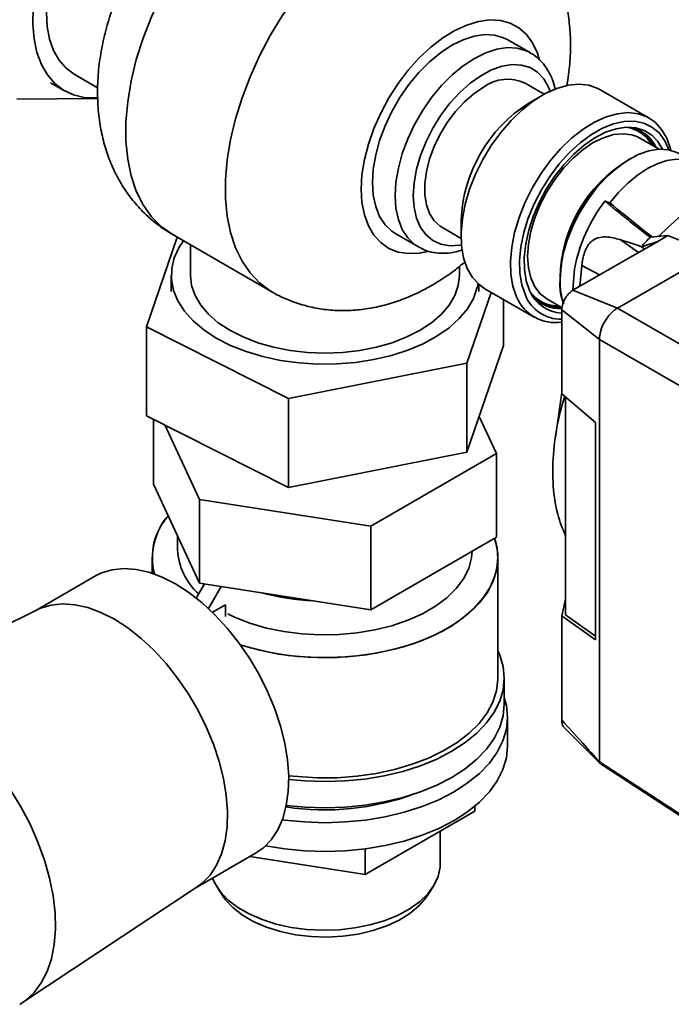
# Paper-space layout 'Blatt2' of a CAD drawing. Units: millimetres. Extents: x 0 to 4200, y 0 to 2970.
# Drawn here: x 3639 to 3741, y 649 to 803 of the extents above; entities that cross this region are included whole.
import ezdxf

# ---------------------------------------------------------------- set-up
doc = ezdxf.new("R2010")
doc.units = ezdxf.units.MM

psp = doc.layouts.new('Blatt2')

# ---------------------------------------------------------------- linework, layer by layer
at = {"color": 7, "linetype": 'Continuous', "lineweight": 35, "ltscale": 10}
for p, q in [((3718.58, 797.88), (3715.04, 799.92)), ((3647.35, 794.54), (3651, 792.43)), ((3643.66, 793.21), (3645.85, 791.94)), ((3720.74, 791.43), (3717.74, 793.16)), ((3737.11, 787.7), (3729.41, 792.15)), ((3638.37, 790.62), (3651.01, 790.75)), ((3720.43, 791.26), (3718.31, 790.03)), ((3781.53, 786.51), (3732.17, 758.02)), ((3735.64, 784.57), (3735.17, 784.8)), ((3738.66, 782.82), (3735.64, 784.57)), ((3704.74, 770.65), (3707.74, 768.91)), ((3707.74, 771.72), (3707.74, 769.27)), ((3663.41, 769.11), (3658.62, 755.1)), ((3662.63, 769.56), (3678.19, 760.58)), ((3697.54, 769.61), (3701.08, 767.57)), ((3737.27, 769.08), (3740.02, 769.35)), ((3738.44, 768.44), (3740.02, 769.35)), ((3746.25, 766.86), (3740.02, 769.35)), ((3665.49, 767.9), (3665.49, 763.12)), ((3701.08, 767.57), (3701.2, 767.5)), ((3725.2, 760.8), (3738.44, 768.44)), ((3738.44, 768.44), (3735.9, 767.61)), ((3736.4, 767.26), (3735.9, 767.61)), ((3707.49, 763.12), (3707.49, 764.53)), ((3725.19, 760.82), (3725.44, 764.16)), ((3726.6, 764.67), (3726.3, 761.43)), ((3662.49, 763.12), (3662.49, 760.59)), ((3710.49, 760.59), (3710.49, 761.75)), ((3711.46, 761.05), (3719.17, 756.6)), ((3708.66, 749.41), (3712.45, 760.48)), ((3725.2, 760.8), (3732.17, 758.02)), ((3714.36, 752.2), (3714.36, 759.38)), ((3721.14, 759.45), (3723.51, 758.08)), ((3732.17, 758.02), (3753.67, 745.61)), ((3729.34, 753.13), (3723.45, 757.76)), ((3723.45, 746.34), (3723.45, 757.76)), ((3658.62, 755.1), (3680.79, 743.92)), ((3658.62, 741.22), (3658.62, 755.1)), ((3714.36, 752.2), (3708.66, 735.52)), ((3729.34, 753.12), (3750.84, 740.71)), ((3729.34, 687.19), (3729.34, 753.12)), ((3680.79, 743.92), (3708.66, 749.41)), ((3708.66, 735.52), (3708.66, 749.41)), ((3723.45, 744.62), (3723.45, 746.34)), ((3723.45, 744.85), (3722.46, 737.88)), ((3723.45, 744.62), (3728.72, 740.17)), ((3724.04, 744.12), (3724.04, 710.12)), ((3680.79, 730.03), (3680.79, 743.92)), ((3680.79, 730.03), (3658.62, 741.22)), ((3713.26, 735.3), (3710.57, 741.1)), ((3659.72, 740.67), (3659.72, 730.52)), ((3661.49, 739.77), (3666.9, 728.13)), ((3728.72, 706.24), (3728.72, 740.17)), ((3708.66, 735.52), (3680.79, 730.03)), ((3693.66, 723.99), (3713.26, 735.3)), ((3713.26, 735.3), (3713.26, 722.24)), ((3659.72, 730.52), (3666.9, 715.07)), ((3666.9, 728.13), (3666.9, 715.07)), ((3666.9, 728.13), (3693.66, 723.99)), ((3693.66, 723.99), (3693.66, 710.93)), ((3663.49, 722.4), (3663.49, 720.26)), ((3693.66, 710.93), (3713.26, 722.24)), ((3659.49, 719.03), (3659.49, 716.62)), ((3713.49, 700.25), (3713.49, 719.03)), ((3702.76, 716.18), (3703.46, 716.58)), ((3650.66, 716.19), (3641.33, 710.8)), ((3667.68, 714.95), (3666.4, 712.73)), ((3666.9, 715.07), (3693.66, 710.93)), ((3670.28, 714.54), (3668.29, 711.11)), ((3724.04, 712.59), (3723.45, 709.96)), ((3641.56, 710.92), (3630.93, 705.62)), ((3668.91, 710.52), (3670.94, 711.68)), ((3670.94, 711.68), (3670.94, 709.88)), ((3723.45, 707.98), (3723.45, 709.96)), ((3728.72, 706.24), (3723.45, 709.96)), ((3724.04, 710.12), (3728.72, 706.82)), ((3723.45, 693.73), (3723.45, 707.98)), ((3714.49, 696.17), (3714.49, 700.25)), ((3714.99, 689.63), (3714.99, 694.13)), ((3723.76, 692.61), (3729.44, 686.91)), ((3729.34, 687.19), (3729.34, 687.19)), ((3709.91, 680.26), (3709.91, 679.48)), ((3692.77, 669.58), (3709.91, 679.48)), ((3704.49, 671.26), (3704.49, 676.35)), ((3692.77, 673.59), (3692.77, 669.58)), ((3666.33, 667.5), (3675.66, 672.89)), ((3674.76, 672.37), (3692.77, 669.58)), ((3639.29, 649.6), (3666.54, 667.64)), ((3669.65, 667.59), (3670.59, 666.16)), ((3702.39, 666.16), (3703.33, 667.59))]:
    psp.add_line(p, q, dxfattribs=at)
at = {"color": 1, "linetype": 'Continuous', "lineweight": 35, "ltscale": 10}
for p, q in [((3732.57, 768.71), (3735.44, 766.71)), ((3726.6, 764.67), (3729.37, 763.21))]:
    psp.add_line(p, q, dxfattribs=at)
at = {"color": 7, "linetype": 'Continuous', "lineweight": 35, "ltscale": 10, "flags": 128}
for points in [[(3650.97, 790.84), (3650.76, 790.83), (3648.92, 790.91), (3647.21, 791.32), (3645.67, 792.05), (3644.31, 793.1), (3643.16, 794.44), (3642.23, 796.07), (3641.53, 797.94), (3641.08, 800.04), (3640.89, 802.33), (3640.96, 804.78), (3641.28, 807.35), (3641.85, 810), (3642.66, 812.69), (3643.71, 815.38), (3644.97, 818.04), (3646.42, 820.61), (3648.05, 823.06), (3649.82, 825.36), (3651.72, 827.46), (3653.71, 829.34), (3655.77, 830.97), (3657.85, 832.32)], [(3657.85, 829.87), (3655.92, 828.61), (3654.01, 827.07), (3652.17, 825.29), (3650.43, 823.29), (3648.81, 821.11), (3647.35, 818.79), (3646.07, 816.36), (3644.99, 813.88), (3644.13, 811.37), (3643.51, 808.88), (3643.13, 806.46), (3643, 804.15), (3643.13, 801.99), (3643.51, 800.01), (3644.13, 798.24), (3644.99, 796.73), (3646.07, 795.49), (3647.35, 794.54), (3647.35, 794.54)], [(3706.29, 799.05), (3708.05, 799.92), (3709.78, 800.49), (3711.43, 800.73), (3712.98, 800.65), (3714.39, 800.24), (3715.04, 799.92)], [(3697.54, 769.61), (3696.94, 770.01), (3695.88, 771.03), (3695.03, 772.33), (3694.42, 773.88), (3694.04, 775.66), (3693.92, 777.62), (3694.04, 779.73), (3694.42, 781.94), (3695.03, 784.2), (3695.88, 786.48), (3696.94, 788.72), (3698.19, 790.88), (3699.6, 792.92), (3701.15, 794.79), (3702.8, 796.46), (3704.53, 797.89), (3706.29, 799.05)], [(3704.74, 770.65), (3704.48, 770.81), (3703.54, 771.66), (3702.82, 772.78), (3702.33, 774.16), (3702.08, 775.74), (3702.08, 777.49), (3702.33, 779.37), (3702.82, 781.31), (3703.54, 783.27), (3704.48, 785.19), (3705.59, 787.02), (3706.87, 788.72), (3708.26, 790.22), (3709.73, 791.5), (3711.24, 792.52)], [(3729.41, 792.15), (3729.08, 792.32), (3727.67, 792.82), (3726.11, 792.99), (3724.44, 792.82), (3722.68, 792.32), (3720.88, 791.51), (3719.07, 790.39), (3717.29, 788.98), (3715.57, 787.33), (3713.95, 785.46), (3712.46, 783.41), (3711.14, 781.22), (3710, 778.93), (3709.08, 776.6), (3708.39, 774.27), (3707.94, 771.98), (3707.75, 769.79), (3707.81, 767.74), (3708.14, 765.87), (3708.71, 764.22), (3709.52, 762.82), (3710.55, 761.69), (3711.46, 761.05)], [(3716.42, 759.77), (3715.84, 761.42), (3715.52, 763.29), (3715.46, 765.34), (3715.65, 767.54), (3716.1, 769.82), (3716.79, 772.15), (3717.71, 774.48), (3718.85, 776.77), (3720.17, 778.96), (3721.66, 781.01), (3723.28, 782.88), (3725, 784.54), (3726.78, 785.94), (3728.59, 787.06), (3730.39, 787.87), (3732.14, 788.37), (3733.82, 788.54), (3735.37, 788.37), (3736.79, 787.87), (3738.02, 787.05), (3739.05, 785.93), (3739.86, 784.53), (3740.44, 782.88), (3740.49, 782.66)], [(3740.2, 782.73), (3739.55, 784.14), (3738.66, 785.36), (3737.55, 786.28), (3736.25, 786.9), (3734.8, 787.19), (3733.23, 787.15), (3731.56, 786.79), (3729.83, 786.1), (3728.08, 785.11), (3726.34, 783.83), (3724.66, 782.3), (3723.07, 780.54), (3721.61, 778.59), (3720.29, 776.5), (3719.16, 774.3), (3718.24, 772.05), (3717.54, 769.8), (3717.08, 767.58), (3716.87, 765.46), (3716.92, 763.46), (3717.23, 761.65), (3717.78, 760.05), (3717.78, 760.05)], [(3718.45, 760.76), (3717.93, 762.3), (3717.64, 764.06), (3717.61, 765.98), (3717.83, 768.03), (3718.3, 770.17), (3719, 772.34), (3719.92, 774.49), (3721.04, 776.59), (3722.33, 778.58), (3723.77, 780.41), (3725.33, 782.05), (3726.96, 783.46), (3728.63, 784.61), (3730.31, 785.47), (3731.96, 786.03), (3733.54, 786.26), (3735.01, 786.17), (3736.34, 785.76), (3737.51, 785.04), (3738.48, 784.02), (3739.19, 782.83)], [(3741.9, 782.1), (3741.44, 782.34), (3740.11, 782.74), (3738.63, 782.82), (3737.05, 782.56), (3735.41, 781.98), (3733.73, 781.09), (3732.06, 779.9), (3730.45, 778.45), (3728.91, 776.78), (3727.51, 774.91), (3726.25, 772.9), (3725.19, 770.79), (3724.33, 768.63), (3723.7, 766.47), (3723.32, 764.36), (3723.19, 762.35)], [(3742.47, 781.24), (3741.35, 781.27), (3739.89, 781.05), (3738.38, 780.55), (3736.84, 779.79), (3735.29, 778.77), (3733.78, 777.52), (3732.33, 776.06), (3730.97, 774.43)], [(3730.19, 774.75), (3730.29, 774.71), (3730.38, 774.67), (3730.48, 774.63), (3730.58, 774.59), (3730.67, 774.55), (3730.77, 774.51), (3730.87, 774.47), (3730.97, 774.43)], [(3669.52, 753.33), (3667.56, 754.6), (3665.89, 756.01), (3664.54, 757.53), (3663.51, 759.13), (3662.83, 760.79), (3662.52, 762.48), (3662.56, 764.19), (3662.97, 765.88), (3663.74, 767.53), (3664.4, 768.53)], [(3665.49, 763.12), (3665.67, 761.54), (3666.21, 759.99), (3667.09, 758.48), (3668.3, 757.06), (3669.83, 755.74), (3671.64, 754.55)], [(3671.64, 754.55), (3673.71, 753.51), (3675.99, 752.62), (3678.46, 751.92), (3681.06, 751.41), (3683.75, 751.1), (3686.49, 751), (3689.23, 751.1), (3691.93, 751.41), (3694.53, 751.92), (3696.99, 752.62), (3699.28, 753.51), (3701.34, 754.55), (3703.15, 755.74), (3704.68, 757.06), (3705.89, 758.48), (3706.78, 759.99), (3707.31, 761.54), (3707.49, 763.12)], [(3710.39, 761.84), (3710.26, 761.21), (3709.67, 759.54), (3708.73, 757.92), (3707.46, 756.38), (3705.86, 754.95), (3703.98, 753.63), (3701.82, 752.46), (3699.44, 751.46), (3696.86, 750.63), (3694.12, 749.99), (3691.26, 749.55), (3688.34, 749.31), (3685.38, 749.28), (3682.45, 749.47), (3679.57, 749.86), (3676.8, 750.45), (3674.17, 751.23), (3671.73, 752.2), (3669.52, 753.33)], [(3712.97, 722.07), (3713.16, 721.47), (3713.47, 719.7), (3713.42, 717.92), (3713.03, 716.15), (3712.29, 714.43), (3711.21, 712.76), (3709.81, 711.17), (3708.11, 709.69), (3706.12, 708.33), (3703.88, 707.11), (3701.41, 706.04), (3698.75, 705.14), (3695.93, 704.43), (3692.98, 703.9), (3689.95, 703.57), (3686.88, 703.45), (3683.8, 703.52), (3680.75, 703.8), (3677.78, 704.28), (3674.93, 704.95), (3673.26, 705.44)], [(3712.97, 722.07), (3713.36, 720.59), (3713.49, 718.81), (3713.27, 717.03), (3712.7, 715.28), (3711.79, 713.58), (3710.55, 711.95), (3708.99, 710.42), (3707.15, 708.99), (3705.03, 707.7), (3702.67, 706.55), (3700.1, 705.57), (3697.36, 704.76), (3694.47, 704.14), (3691.47, 703.71), (3688.42, 703.48), (3685.34, 703.46), (3682.27, 703.64), (3679.26, 704.01), (3676.34, 704.59), (3673.55, 705.35), (3673.27, 705.44)], [(3709.49, 720.06), (3709.39, 719.01), (3708.94, 717.36), (3708.13, 715.76), (3706.98, 714.23), (3705.51, 712.79), (3703.74, 711.47), (3701.7, 710.3), (3699.42, 709.27), (3696.93, 708.42), (3694.28, 707.76), (3691.51, 707.3), (3688.66, 707.04), (3685.77, 706.98), (3682.89, 707.14), (3680.07, 707.5), (3677.36, 708.07), (3674.78, 708.83), (3672.39, 709.76), (3671.32, 710.27)], [(3671.32, 710.27), (3672.39, 709.76), (3674.78, 708.83), (3677.36, 708.07), (3680.07, 707.5), (3682.89, 707.14), (3685.77, 706.98), (3688.66, 707.04), (3691.51, 707.3), (3694.28, 707.76), (3696.93, 708.42), (3699.42, 709.27), (3701.7, 710.3), (3703.74, 711.47), (3705.51, 712.79), (3706.98, 714.23), (3708.13, 715.76), (3708.94, 717.36), (3709.39, 719.01), (3709.49, 720.06)], [(3663.16, 714.95), (3661.07, 716.01), (3659, 716.78), (3657, 717.23), (3655.08, 717.36), (3653.28, 717.17), (3651.62, 716.66), (3650.66, 716.19)], [(3675.66, 672.89), (3676.88, 673.75), (3678.11, 675.01), (3679.12, 676.54), (3679.9, 678.33), (3680.46, 680.35), (3680.76, 682.56), (3680.83, 684.94), (3680.64, 687.46), (3680.21, 690.07), (3679.54, 692.75), (3678.64, 695.45), (3677.52, 698.15), (3676.2, 700.79), (3674.7, 703.34), (3673.03, 705.77), (3671.23, 708.04), (3669.31, 710.12), (3667.31, 711.98), (3665.25, 713.6), (3663.16, 714.95)], [(3653.61, 709.44), (3651.52, 710.5), (3649.46, 711.26), (3647.46, 711.71), (3645.54, 711.85), (3643.74, 711.66), (3642.07, 711.15), (3641.56, 710.92)], [(3641.56, 710.92), (3642.07, 711.15), (3643.74, 711.66), (3645.54, 711.85), (3647.46, 711.71), (3649.46, 711.26), (3651.52, 710.5), (3653.61, 709.44)], [(3666.54, 667.64), (3667.34, 668.24), (3668.56, 669.5), (3669.57, 671.03), (3670.36, 672.82), (3670.91, 674.83), (3671.22, 677.05), (3671.28, 679.43), (3671.09, 681.95), (3670.66, 684.56), (3669.99, 687.24), (3669.09, 689.94), (3667.97, 692.63), (3666.65, 695.27), (3665.15, 697.83), (3663.49, 700.26), (3661.68, 702.53), (3659.77, 704.61), (3657.76, 706.47), (3655.7, 708.09), (3653.61, 709.44)], [(3653.61, 709.44), (3655.7, 708.09), (3657.76, 706.47), (3659.77, 704.61), (3661.68, 702.53), (3663.49, 700.26), (3665.15, 697.83), (3666.65, 695.27), (3667.97, 692.63), (3669.09, 689.94), (3669.99, 687.24), (3670.66, 684.56), (3671.09, 681.95), (3671.28, 679.43), (3671.22, 677.05), (3670.91, 674.83), (3670.36, 672.82), (3669.57, 671.03), (3668.56, 669.5), (3667.34, 668.24), (3666.54, 667.64)], [(3680.83, 684.42), (3683.36, 684.19), (3686.49, 684.09), (3689.63, 684.19), (3692.72, 684.49), (3695.74, 684.99), (3698.64, 685.69), (3701.39, 686.56), (3703.95, 687.61), (3706.29, 688.82), (3708.38, 690.17), (3710.2, 691.65), (3711.72, 693.24), (3712.92, 694.91), (3713.79, 696.65), (3714.32, 698.44), (3714.49, 700.25), (3714.32, 702.06), (3713.79, 703.85), (3713.49, 704.53)], [(3680.82, 685.01), (3682.27, 684.86), (3685.34, 684.68), (3688.42, 684.7), (3691.47, 684.93), (3694.47, 685.36), (3697.36, 685.98), (3700.1, 686.79), (3702.67, 687.77), (3705.03, 688.92), (3707.15, 690.21), (3708.99, 691.64), (3710.55, 693.17), (3711.79, 694.8), (3712.7, 696.5), (3713.27, 698.25), (3713.49, 700.03), (3713.49, 700.25)], [(3679.83, 678.13), (3680.15, 678.09), (3683.3, 677.78), (3686.49, 677.67), (3689.68, 677.78), (3692.83, 678.09), (3695.9, 678.6), (3698.86, 679.3), (3701.65, 680.19), (3704.26, 681.26), (3706.64, 682.49), (3708.77, 683.87), (3710.62, 685.37), (3712.17, 686.99), (3713.39, 688.69), (3714.28, 690.46), (3714.81, 692.28), (3714.99, 694.13), (3714.81, 695.97), (3714.49, 697.19)], [(3680.46, 680.38), (3683.36, 680.1), (3686.49, 680), (3689.63, 680.1), (3692.72, 680.41), (3695.74, 680.91), (3698.64, 681.6), (3701.39, 682.48), (3703.95, 683.53), (3706.29, 684.74), (3708.38, 686.09), (3710.2, 687.57), (3711.72, 689.15), (3712.92, 690.83), (3713.79, 692.57), (3714.32, 694.36), (3714.49, 696.17)], [(3638.83, 649.31), (3639.76, 649.93), (3641.09, 651.16), (3642.21, 652.66), (3643.12, 654.43), (3643.79, 656.43), (3644.22, 658.65), (3644.41, 661.05), (3644.35, 663.6), (3644.04, 666.27), (3643.48, 669.03), (3642.69, 671.83), (3641.68, 674.64), (3640.45, 677.43), (3639.02, 680.16), (3637.41, 682.79), (3635.65, 685.29), (3633.75, 687.62), (3632.4, 689.09)], [(3632.4, 689.09), (3633.75, 687.62), (3635.65, 685.29), (3637.41, 682.79), (3639.02, 680.16), (3640.45, 677.43), (3641.68, 674.64), (3642.69, 671.83), (3643.48, 669.03), (3644.04, 666.27), (3644.35, 663.6), (3644.41, 661.05), (3644.22, 658.65), (3643.79, 656.43), (3643.12, 654.43), (3642.21, 652.66), (3641.09, 651.16), (3639.76, 649.93), (3638.83, 649.31)], [(3677.24, 674.07), (3680.15, 673.59), (3683.3, 673.29), (3686.49, 673.18), (3689.68, 673.29), (3692.83, 673.59), (3695.9, 674.11), (3698.86, 674.81), (3701.65, 675.7), (3704.26, 676.77), (3706.64, 678), (3708.77, 679.38), (3710.62, 680.88), (3712.17, 682.5), (3713.39, 684.2), (3714.28, 685.97), (3714.81, 687.79), (3714.99, 689.63)], [(3729.34, 687.19), (3741.38, 679.35), (3750.84, 673.19)], [(3729.46, 686.89), (3739.42, 680.4), (3751.45, 672.57)], [(3668.92, 669), (3669.28, 668.22), (3670.18, 666.87), (3671.4, 665.6), (3672.91, 664.45), (3674.68, 663.42), (3676.69, 662.55), (3678.88, 661.85), (3681.23, 661.33), (3683.68, 661), (3686.18, 660.87), (3688.69, 660.95), (3691.15, 661.23), (3693.52, 661.7), (3695.76, 662.36), (3697.82, 663.19), (3699.66, 664.18), (3701.24, 665.3), (3702.53, 666.55), (3703.51, 667.88), (3704.16, 669.28), (3704.47, 670.72), (3704.49, 671.26)], [(3668.92, 669), (3669.28, 668.22), (3670.18, 666.87), (3671.4, 665.6), (3672.91, 664.45), (3674.68, 663.42), (3676.69, 662.55), (3678.88, 661.85), (3681.23, 661.33), (3683.68, 661), (3686.18, 660.87), (3688.69, 660.95), (3691.15, 661.23), (3693.52, 661.7), (3695.76, 662.36), (3697.82, 663.19), (3699.66, 664.18), (3701.24, 665.3), (3702.53, 666.55), (3703.51, 667.88), (3704.16, 669.28), (3704.47, 670.72), (3704.49, 671.26)], [(3670.59, 666.16), (3670.97, 665.63), (3672.14, 664.37), (3673.63, 663.22), (3675.38, 662.2), (3677.37, 661.35), (3679.56, 660.67), (3681.89, 660.18), (3684.32, 659.9), (3686.8, 659.82), (3689.27, 659.95), (3691.69, 660.29), (3693.99, 660.82), (3696.13, 661.55), (3698.07, 662.44), (3699.75, 663.49), (3701.16, 664.67), (3702.26, 665.96), (3702.39, 666.16)]]:
    psp.add_lwpolyline(points, dxfattribs=at)
at = {"color": 1, "linetype": 'Continuous', "lineweight": 35, "ltscale": 10, "flags": 128}
for points in [[(3662.63, 769.56), (3660.93, 770.75), (3659.4, 772.29), (3658.09, 774.14), (3657.03, 776.26), (3656.23, 778.65), (3655.69, 781.27), (3655.41, 784.1), (3655.41, 787.1), (3655.69, 790.24), (3656.23, 793.49), (3657.03, 796.81), (3658.09, 800.16), (3659.4, 803.51), (3660.93, 806.81), (3662.67, 810.05), (3664.6, 813.16), (3666.71, 816.14)], [(3684.02, 809.36), (3681.84, 806.59), (3679.81, 803.65), (3677.94, 800.57), (3676.26, 797.39), (3674.79, 794.15), (3673.54, 790.87), (3672.52, 787.58), (3671.75, 784.34), (3671.23, 781.16), (3670.97, 778.09), (3670.97, 775.15), (3671.23, 772.38), (3671.75, 769.8), (3672.52, 767.45), (3673.54, 765.34), (3674.79, 763.51), (3676.26, 761.96), (3677.94, 760.72), (3678.17, 760.58)], [(3692.15, 776.6), (3692.27, 778.85), (3692.65, 781.2), (3693.27, 783.62), (3694.12, 786.06), (3695.19, 788.48), (3696.46, 790.83), (3697.9, 793.07), (3699.49, 795.16), (3701.21, 797.07), (3703.01, 798.76), (3704.87, 800.2), (3706.76, 801.36), (3708.64, 802.22), (3710.48, 802.78), (3712.24, 803.01), (3713.9, 802.92), (3715.42, 802.51), (3716.78, 801.77), (3717.95, 800.74), (3718.91, 799.42), (3719.65, 797.83), (3719.94, 796.9)], [(3718.52, 797.91), (3717.93, 798.2), (3716.52, 798.61), (3714.97, 798.69), (3713.31, 798.45), (3711.59, 797.88), (3709.83, 797.01), (3708.06, 795.85), (3706.34, 794.42), (3704.69, 792.75), (3703.14, 790.88), (3701.72, 788.84), (3700.47, 786.68), (3699.42, 784.44), (3698.57, 782.16), (3697.95, 779.89), (3697.58, 777.69), (3697.45, 775.58)], [(3700.28, 775.58), (3700.41, 777.59), (3700.79, 779.69), (3701.42, 781.85), (3702.28, 784.01), (3703.34, 786.12), (3704.6, 788.14), (3706, 790), (3707.54, 791.68), (3709.15, 793.13), (3710.82, 794.31), (3712.5, 795.2), (3714.14, 795.79), (3715.72, 796.04), (3717.2, 795.97), (3718.53, 795.56), (3719.7, 794.84), (3720.66, 793.81), (3721.41, 792.51), (3721.65, 791.89)], [(3735.17, 784.8), (3734.41, 785.07), (3733.04, 785.24), (3731.56, 785.1), (3729.99, 784.63), (3728.39, 783.85), (3726.78, 782.78), (3725.22, 781.44), (3723.73, 779.87), (3722.36, 778.11), (3721.14, 776.19), (3720.09, 774.18), (3719.25, 772.11), (3718.64, 770.04), (3718.26, 768.01), (3718.13, 766.09), (3718.26, 764.31), (3718.64, 762.72), (3719.25, 761.36), (3720.09, 760.26), (3721.14, 759.45), (3721.14, 759.45)], [(3702.56, 766.86), (3701.21, 766.59), (3699.49, 766.52), (3697.9, 766.77), (3696.46, 767.35), (3695.19, 768.24), (3694.12, 769.42), (3693.27, 770.87), (3692.65, 772.58), (3692.27, 774.5), (3692.15, 776.6)], [(3697.45, 775.58), (3697.58, 773.62), (3697.95, 771.84), (3698.57, 770.29), (3699.42, 768.99), (3700.47, 767.97), (3701.08, 767.57)], [(3707.8, 767.9), (3707.54, 767.86), (3706, 767.76), (3704.6, 768.01), (3703.34, 768.57), (3702.28, 769.45), (3701.42, 770.62), (3700.79, 772.06), (3700.41, 773.72), (3700.28, 775.58)]]:
    psp.add_lwpolyline(points, dxfattribs=at)
at = {"color": 7, "linetype": 'Continuous', "lineweight": 35, "ltscale": 100}
for centre, radius, start, end in [((3715.03, 787.34), 6.42, 65.0996, 126.2109), ((3730.5, 770.79), 22.78, 122.3475, 177.6491), ((3733.14, 780.78), 5.56, 24.4643, 80.4201), ((3732.49, 780.71), 5.97, 25.4033, 56.8278), ((3746.52, 761.54), 23.35, 122.1959, 177.5945), ((3750.28, 759.37), 25.29, 142.5718, 169.0876), ((3775.44, 732.07), 53.17, 135.8906, 138.0501), ((3722.48, 762.34), 6.59, 202.972, 278.4624), ((3723.41, 762.36), 6.09, 202.3006, 270.3452), ((3723.74, 762.94), 5.72, 202.3309, 267.0418), ((3723.12, 763.43), 5.49, 219.2598, 273.5221), ((3722.89, 764.05), 5.91, 243.0178, 274.7619), ((3735.76, 752.68), 6.46, 129.4199, 170.5801), ((3669.51, 719.02), 9.98, 138.7355, 194.6023), ((3669.66, 718.98), 10.11, 139.1298, 194.2081), ((3673.22, 720.72), 9.74, 182.7368, 228.6818), ((3686.23, 749.1), 36.81, 254.975, 267.4389), ((3686.5, 719.98), 40.31, 261.3069, 290.2986)]:
    psp.add_arc(centre, radius, start, end, dxfattribs=at)
at = {"color": 1, "linetype": 'Continuous', "lineweight": 35, "ltscale": 100}
for centre, radius, start, end in [((3732.8, 780.94), 5.36, 28.3853, 83.2888), ((3745.12, 762.35), 21.92, 121.1068, 178.8986), ((3734.03, 762.13), 10.84, 178.8185, 198.6621), ((3722.87, 763.73), 5.37, 216.7929, 271.5438)]:
    psp.add_arc(centre, radius, start, end, dxfattribs=at)
at = {"color": 7, "linetype": 'Continuous', "lineweight": 35, "ltscale": 10}
for points, knots in [([(3664.15, 822.47), (3663.51, 821.79), (3662.12, 820.31), (3660.16, 817.82), (3658.26, 815.07), (3656.56, 812.19), (3655.05, 809.2), (3653.75, 806.12), (3652.68, 802.97), (3651.84, 799.74), (3651.26, 796.48), (3651.01, 793.79), (3650.99, 792.2), (3650.99, 791.7)], [0, 0, 0, 0, 0.08221, 0.177985, 0.273477, 0.368885, 0.464483, 0.560497, 0.657231, 0.754976, 0.853935, 0.954104, 1, 1, 1, 1]), ([(3724.23, 792.71), (3724.34, 793.31), (3724.65, 795.01), (3724.85, 797.81), (3724.82, 800.97), (3724.5, 803.94), (3723.93, 806.68), (3723.12, 809.28), (3722.07, 811.71), (3720.79, 813.96), (3719.25, 816.09), (3717.44, 818.06), (3715.42, 819.8), (3713.93, 820.73), (3713.21, 821.17)], [0, 0, 0, 0, 0.053715, 0.152913, 0.252808, 0.341779, 0.428427, 0.512628, 0.594577, 0.674635, 0.753215, 0.838555, 0.922022, 1, 1, 1, 1]), ([(3722.45, 792.1), (3722.33, 792.6), (3722.07, 793.69), (3721.35, 795.16), (3720.37, 796.48), (3719.4, 797.4), (3718.71, 797.76), (3718.49, 797.88)], [0, 0, 0, 0, 0.197265, 0.434647, 0.665955, 0.889704, 1, 1, 1, 1]), ([(3650.99, 791.7), (3651, 791.05), (3651.03, 789.32), (3651.33, 786.69), (3651.94, 783.85), (3652.77, 781.27), (3653.84, 778.86), (3655.14, 776.62), (3656.69, 774.5), (3658.52, 772.56), (3660.52, 770.86), (3661.96, 769.98), (3662.64, 769.57)], [0, 0, 0, 0, 0.0732628, 0.1949392, 0.301606, 0.4052724, 0.5061915, 0.6048177, 0.7016619, 0.8067728, 0.9096075, 1, 1, 1, 1]), ([(3738.56, 769.21), (3739.88, 770.47), (3742.74, 773.19), (3747.25, 776.17), (3751.9, 778.4), (3754.78, 778.97), (3756.25, 779.26)], [0, 0, 0, 0, 0.230127, 0.497583, 0.744654, 1, 1, 1, 1]), ([(3730.19, 774.75), (3730.6, 774.4), (3731.43, 773.7), (3732.75, 772.64), (3733.99, 771.64), (3735.16, 770.73), (3736.22, 769.9), (3736.92, 769.35), (3737.27, 769.08)], [0, 0, 0, 0, 0.187938, 0.376841, 0.564491, 0.712406, 0.859111, 1, 1, 1, 1]), ([(3737.63, 769.11), (3736.91, 769.67), (3734.6, 771.46), (3732.45, 773.22), (3730.97, 774.43)], [0, 0, 0, 0, 0.310473, 1, 1, 1, 1]), ([(3732.57, 768.71), (3731.83, 768.9), (3730.71, 769.2), (3729.26, 769.09), (3728.39, 768.7), (3727.76, 768.14), (3727.32, 767.45), (3726.97, 766.6), (3726.72, 765.64), (3726.64, 765.01), (3726.6, 764.67)], [0, 0, 0, 0, 0.313043, 0.480991, 0.591546, 0.666095, 0.741296, 0.805101, 0.895314, 1, 1, 1, 1]), ([(3735.9, 767.61), (3735.59, 767.72), (3734.96, 767.94), (3733.84, 768.32), (3733.05, 768.56), (3732.57, 768.71)], [0, 0, 0, 0, 0.277513, 0.557885, 1, 1, 1, 1]), ([(3701.25, 767.52), (3701.49, 767.37), (3702.18, 766.99), (3703.44, 766.66), (3704.99, 766.53), (3706.53, 766.66), (3707.55, 766.96), (3708.02, 767.1)], [0, 0, 0, 0, 0.12585, 0.348964, 0.573354, 0.802711, 1, 1, 1, 1]), ([(3678.16, 760.61), (3678.25, 760.55), (3679.07, 760.02), (3680.76, 759.27), (3683.21, 758.41), (3685.74, 757.86), (3688.32, 757.6), (3690.93, 757.63), (3693.56, 757.95), (3696.2, 758.54), (3698.86, 759.43), (3701.5, 760.61), (3704.12, 762.08), (3706.42, 763.62), (3707.8, 764.76), (3708.36, 765.23)], [0, 0, 0, 0, 0.009629, 0.090135, 0.169924, 0.24944, 0.329203, 0.409753, 0.49165, 0.575437, 0.661577, 0.750333, 0.841636, 0.935016, 1, 1, 1, 1]), ([(3723.14, 762.14), (3723.15, 761.79), (3723.19, 760.95), (3723.37, 759.8), (3723.6, 759.07), (3723.71, 758.73)], [0, 0, 0, 0, 0.286352, 0.677165, 1, 1, 1, 1]), ([(3723.45, 757.76), (3723.48, 758.08), (3723.55, 758.71), (3724.02, 759.64), (3724.6, 760.38), (3725, 760.66), (3725.2, 760.8)], [0, 0, 0, 0, 0.279374, 0.558985, 0.779324, 1, 1, 1, 1]), ([(3732.17, 758.02), (3732.07, 757.96), (3731.9, 757.86), (3731.73, 757.73), (3731.66, 757.67)], [0, 0, 0, 0, 0.5599554, 1, 1, 1, 1]), ([(3729.39, 753.74), (3729.37, 753.62), (3729.34, 753.41), (3729.34, 753.21), (3729.34, 753.13)], [0, 0, 0, 0, 0.5599848, 1, 1, 1, 1]), ([(3724.04, 722.47), (3723.6, 723.56), (3722.65, 725.87), (3722.03, 730.19), (3722.05, 735.07), (3722.66, 739.83), (3723.53, 742.93), (3723.9, 744.24)], [0, 0, 0, 0, 0.193123, 0.407738, 0.628576, 0.843215, 1, 1, 1, 1]), ([(3723.45, 693.73), (3724.54, 692.51), (3726.51, 690.33), (3728.47, 688.16), (3729.34, 687.19)], [0, 0, 0, 0, 0.557795, 1, 1, 1, 1]), ([(3723.86, 692.54), (3723.84, 692.55), (3723.67, 692.65), (3723.51, 693.06), (3723.47, 693.5), (3723.45, 693.73)], [0, 0, 0, 0, 0.071572, 0.535523, 1, 1, 1, 1]), ([(3729.47, 686.89), (3729.46, 686.89), (3729.41, 686.92), (3729.36, 687.02), (3729.35, 687.13), (3729.34, 687.19)], [0, 0, 0, 0, 0.080287, 0.555005, 1, 1, 1, 1])]:
    psp.add_open_spline(points, degree=3, knots=knots, dxfattribs=at)

doc.saveas('drawing.dxf')
